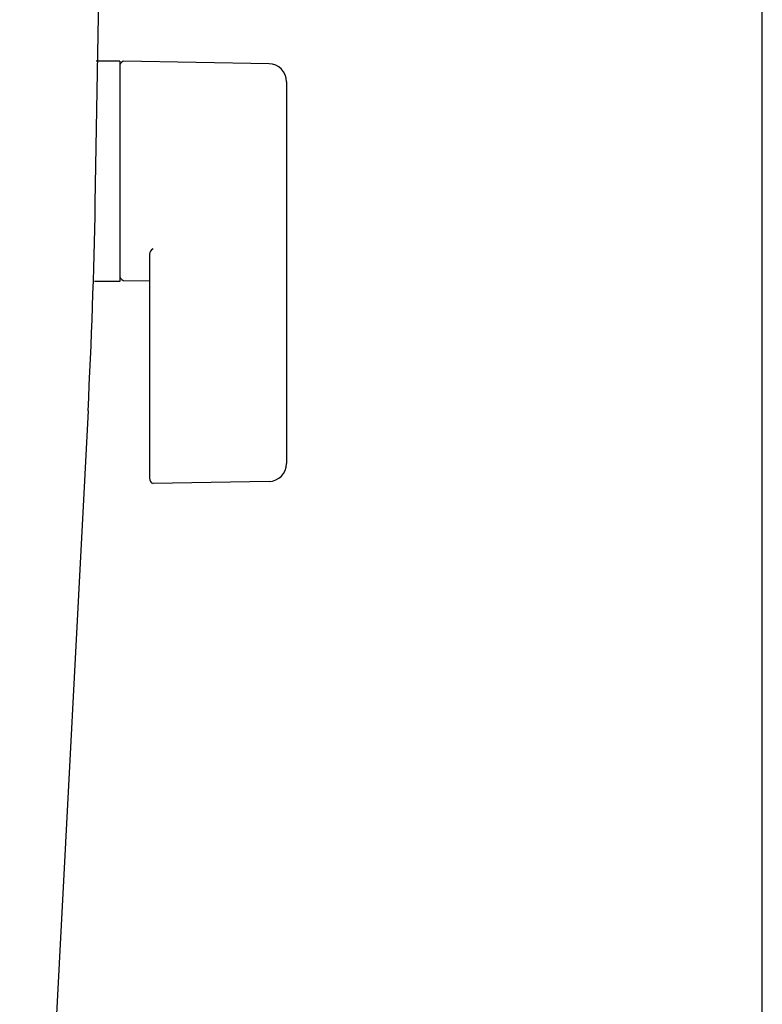
# Model space of a CAD drawing. Extents: x 0 to 2000, y 115 to 2915.
# Drawn here: x 1875 to 2000, y 1185 to 1350 of the extents above; entities that cross this region are included whole.
import ezdxf

# ---------------------------------------------------------------- set-up
doc = ezdxf.new("R2010")
doc.units = 0
doc.header["$MEASUREMENT"] = 0
for name, color, linetype in [('タンク', 7, 'CONTINUOUS'), ('便器', 7, 'CONTINUOUS'), ('枠', 7, 'CONTINUOUS')]:
    doc.layers.add(name, color=color, linetype=linetype)

msp = doc.modelspace()

# ---------------------------------------------------------------- linework, layer by layer
at = {"layer": 'タンク', "color": 7, "linetype": 'CONTINUOUS'}
for p, q in [((1888.118324, 1319.683635), (1889.502797, 1399.000004)), ((1886.900164, 1284.800085), (1875.444002, 1066.203498))]:
    msp.add_line(p, q, dxfattribs=at)
msp.add_arc((888.270629, 1337.136041), 1000, 357, 359, dxfattribs=at)
at = {"layer": '便器', "color": 6, "linetype": 'CONTINUOUS'}
for p, q in [((1892.211121, 1343.49993), (1888.269012, 1343.49993)), ((1892.211121, 1343.49993), (1892.211121, 1306.49993)), ((1892.211121, 1342.583415), (1892.211121, 1307.598927)), ((1917.265856, 1343.053676), (1892.811121, 1343.49993)), ((1920.211121, 1340.054175), (1920.211121, 1275.945685)), ((1897.211121, 1311.07728), (1897.211121, 1273.507686)), ((1892.211121, 1306.49993), (1888.016318, 1306.49993)), ((1892.811121, 1306.682412), (1897.211121, 1306.60212)), ((1917.265856, 1272.946184), (1897.811121, 1272.591171))]:
    msp.add_line(p, q, dxfattribs=at)
for centre, radius, start, end in [((1893.211121, 1342.583415), 1, 113.578178, 180), ((1917.211121, 1340.054175), 3, 0, 88.954573), ((1898.211121, 1311.07728), 1, 113.578178, 180), ((1893.211121, 1307.598927), 1, 180, 246.421822), ((1917.211121, 1275.945685), 3, 271.045427, 0), ((1898.211121, 1273.507686), 1, 180, 246.421822)]:
    msp.add_arc(centre, radius, start, end, dxfattribs=at)
at = {"layer": '枠', "color": 7, "linetype": 'CONTINUOUS'}
msp.add_line((2000, 115), (2000, 2915), dxfattribs=at)

doc.saveas('drawing.dxf')
